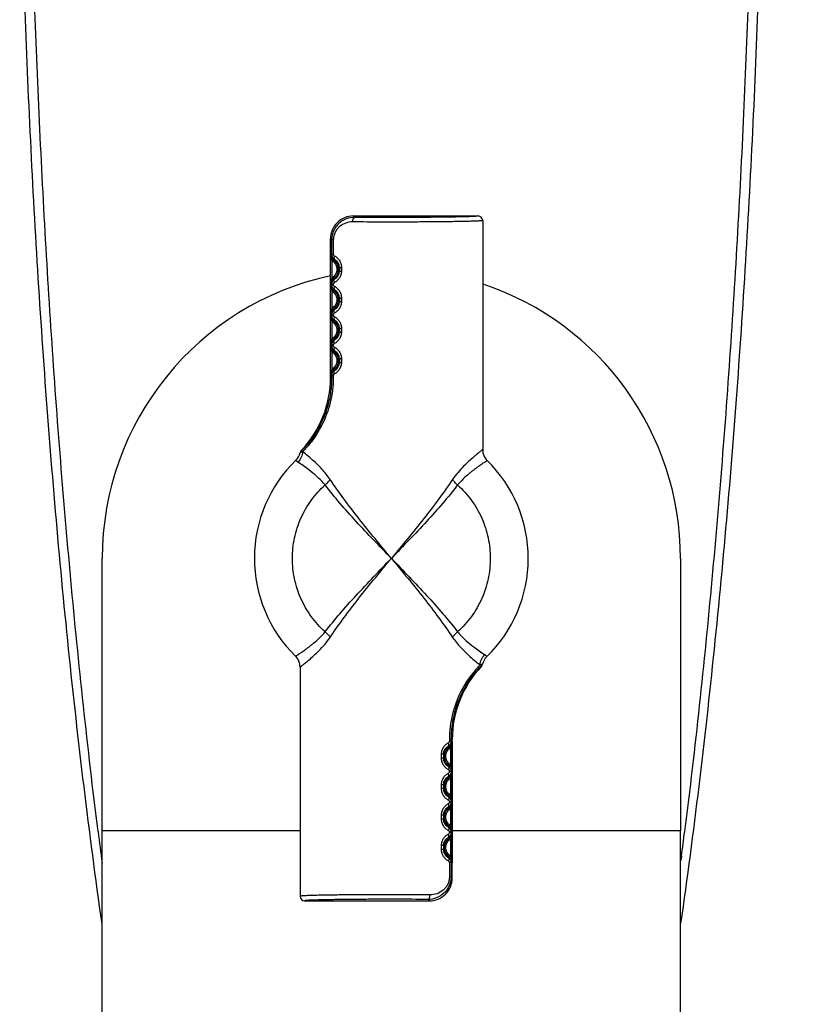
# Model space of a CAD drawing. Units: millimetres. Extents: x -1383 to 379, y -480 to 720.
# Drawn here: x -714 to -662, y 22 to 87 of the extents above; entities that cross this region are included whole.
import ezdxf

# ---------------------------------------------------------------- set-up
doc = ezdxf.new("R2010")
doc.units = ezdxf.units.MM
doc.header["$LTSCALE"] = 108.9
doc.header["$PDMODE"] = 3
doc.header["$PDSIZE"] = 1
doc.layers.get('0').update_dxf_attribs({"linetype": 'CONTINUOUS'})
doc.layers.get('Defpoints').update_dxf_attribs({"linetype": 'CONTINUOUS'})
doc.layers.add('02___PRT_ALL_AXES', color=7, linetype='CONTINUOUS')
doc.dimstyles.new('DIMSTYLE_1', dxfattribs={"dimtxt": 15, "dimasz": 6.666667, "dimexe": 1.5, "dimexo": 0, "dimgap": 0.875, "dimtad": 1, "dimtoh": 1, "dimdec": 0, "dimzin": 1, "dimdsep": 46, "dimtxsty": 'Standard', "dimcen": 0, "dimazin": 0, "dimtp": 0.01, "dimtm": 0.01, "dimtfac": 1, "dimtdec": 0, "dimtofl": 0, "dimtmove": 0, "dimatfit": 3, "dimfxl": 1, "dimtolj": 1, "dimarcsym": 0})

# ---------------------------------------------------------------- blocks, each defined once
blk = doc.blocks.new('*D15')
at = {"color": 0, "linetype": 'Continuous', "lineweight": -2, "transparency": 16777216}
for p, q in [((-615.588, 151.683), (-563.088, 151.683)), ((-564.588, 145.016), (-564.588, -155.973)), ((-671.797, -162.64), (-563.088, -162.64))]:
    blk.add_line(p, q, dxfattribs=at)
at = {"color": 0, "transparency": 16777216}
for points in [[(-563.477, 145.016), (-565.7, 145.016), (-564.588, 151.683)], [(-565.7, -155.973), (-563.477, -155.973), (-564.588, -162.64)]]:
    blk.add_solid(points, dxfattribs=at)
at = {"layer": 'Defpoints', "color": 0, "transparency": 16777216}
for p in [(-615.588, 151.683), (-671.797, -162.64), (-564.588, -162.64)]:
    blk.add_point(p, dxfattribs=at)
at = {"color": 0, "transparency": 16777216, "insert": (-580.463, 41.939), "char_height": 15, "attachment_point": 2, "rotation": 90}
blk.add_mtext('\\A1;314mm', dxfattribs=at)

msp = doc.modelspace()

# ---------------------------------------------------------------- linework, layer by layer
at = {"linetype": 'Continuous'}
for p, q in [((-691.797, 74.083), (-683.597, 74.083)), ((-691.797, 74.083), (-691.707, 73.993)), ((-693.297, 63.482), (-693.297, 72.583)), ((-693.297, 72.583), (-693.22, 72.506)), ((-693.111, 72.506), (-693.22, 72.506)), ((-693.22, 72.506), (-693.22, 71.574)), ((-693.111, 72.506), (-693.111, 71.574)), ((-693.29, 71.574), (-693.111, 71.574)), ((-693.29, 69.592), (-693.29, 71.574)), ((-693.19, 71.135), (-693.123, 71.209)), ((-693.092, 71.064), (-693.008, 71.209)), ((-693.013, 71.211), (-693.008, 71.209)), ((-693.19, 70.032), (-693.19, 71.135)), ((-692.887, 70.708), (-692.578, 70.708)), ((-692.887, 70.708), (-692.887, 70.458)), ((-692.787, 70.708), (-692.787, 70.458)), ((-692.714, 70.708), (-692.714, 70.458)), ((-692.578, 70.708), (-692.578, 70.458)), ((-693.19, 70.032), (-693.123, 69.957)), ((-693.092, 70.103), (-693.008, 69.958)), ((-693.008, 69.958), (-693.013, 69.955)), ((-692.887, 70.458), (-692.578, 70.458)), ((-693.111, 69.592), (-693.29, 69.592)), ((-693.29, 69.574), (-693.111, 69.574)), ((-693.29, 67.592), (-693.29, 69.574)), ((-693.22, 69.592), (-693.22, 69.574)), ((-693.111, 69.592), (-693.111, 69.574)), ((-693.19, 69.135), (-693.123, 69.209)), ((-693.19, 68.032), (-693.19, 69.135)), ((-693.092, 69.064), (-693.008, 69.209)), ((-693.013, 69.211), (-693.008, 69.209)), ((-692.887, 68.708), (-692.578, 68.708)), ((-692.887, 68.708), (-692.887, 68.458)), ((-692.787, 68.708), (-692.787, 68.458)), ((-692.714, 68.708), (-692.714, 68.458)), ((-692.578, 68.708), (-692.578, 68.458)), ((-693.19, 68.032), (-693.123, 67.957)), ((-693.092, 68.103), (-693.008, 67.958)), ((-693.008, 67.958), (-693.013, 67.955)), ((-692.887, 68.458), (-692.578, 68.458)), ((-693.111, 67.592), (-693.29, 67.592)), ((-693.29, 67.574), (-693.111, 67.574)), ((-693.29, 65.592), (-693.29, 67.574)), ((-693.22, 67.592), (-693.22, 67.574)), ((-693.111, 67.592), (-693.111, 67.574)), ((-693.19, 67.135), (-693.123, 67.209)), ((-693.19, 66.032), (-693.19, 67.135)), ((-693.092, 67.064), (-693.008, 67.209)), ((-693.013, 67.211), (-693.008, 67.209)), ((-692.887, 66.708), (-692.578, 66.708)), ((-692.887, 66.708), (-692.887, 66.458)), ((-692.787, 66.708), (-692.787, 66.458)), ((-692.714, 66.708), (-692.714, 66.458)), ((-692.578, 66.708), (-692.578, 66.458)), ((-693.19, 66.032), (-693.123, 65.957)), ((-693.092, 66.103), (-693.008, 65.958)), ((-692.887, 66.458), (-692.578, 66.458)), ((-693.111, 65.592), (-693.29, 65.592)), ((-693.29, 65.574), (-693.111, 65.574)), ((-693.29, 63.592), (-693.29, 65.574)), ((-693.22, 65.592), (-693.22, 65.574)), ((-693.111, 65.592), (-693.111, 65.574)), ((-693.008, 65.958), (-693.013, 65.955)), ((-693.19, 65.135), (-693.123, 65.209)), ((-693.19, 64.032), (-693.19, 65.135)), ((-693.092, 65.064), (-693.008, 65.209)), ((-693.013, 65.211), (-693.008, 65.209)), ((-692.887, 64.708), (-692.578, 64.708)), ((-692.887, 64.708), (-692.887, 64.458)), ((-692.787, 64.708), (-692.787, 64.458)), ((-692.714, 64.708), (-692.714, 64.458)), ((-692.578, 64.708), (-692.578, 64.458)), ((-693.092, 64.103), (-693.008, 63.958)), ((-692.887, 64.458), (-692.578, 64.458)), ((-693.297, 63.482), (-693.111, 63.482)), ((-693.111, 63.592), (-693.29, 63.592)), ((-693.22, 63.592), (-693.22, 63.482)), ((-693.19, 64.032), (-693.123, 63.957)), ((-693.111, 63.592), (-693.111, 63.482)), ((-693.008, 63.958), (-693.013, 63.955)), ((-683.297, 58.725), (-683.297, 58.725)), ((-695.297, 44.442), (-695.297, 44.442)), ((-685.483, 39.684), (-685.483, 39.574)), ((-685.297, 39.684), (-685.483, 39.684)), ((-685.483, 39.574), (-685.304, 39.574)), ((-685.374, 39.684), (-685.374, 39.574)), ((-685.304, 39.574), (-685.304, 37.592)), ((-685.297, 30.583), (-685.297, 39.684)), ((-685.582, 39.211), (-685.586, 39.209)), ((-685.502, 39.064), (-685.586, 39.209)), ((-685.404, 39.135), (-685.471, 39.209)), ((-685.404, 39.135), (-685.404, 38.032)), ((-686.016, 38.708), (-686.016, 38.458)), ((-685.708, 38.708), (-686.016, 38.708)), ((-685.708, 38.458), (-686.016, 38.458)), ((-685.881, 38.708), (-685.881, 38.458)), ((-685.808, 38.458), (-685.808, 38.708)), ((-685.708, 38.458), (-685.708, 38.708)), ((-685.502, 38.103), (-685.586, 37.958)), ((-685.586, 37.958), (-685.582, 37.955)), ((-685.483, 37.592), (-685.483, 37.574)), ((-685.304, 37.592), (-685.483, 37.592)), ((-685.304, 37.574), (-685.483, 37.574)), ((-685.404, 38.032), (-685.471, 37.957)), ((-685.374, 37.592), (-685.374, 37.574)), ((-685.304, 37.574), (-685.304, 35.592)), ((-685.582, 37.211), (-685.586, 37.209)), ((-685.502, 37.064), (-685.586, 37.209)), ((-685.404, 37.135), (-685.471, 37.209)), ((-685.404, 37.135), (-685.404, 36.032)), ((-686.016, 36.708), (-686.016, 36.458)), ((-685.708, 36.708), (-686.016, 36.708)), ((-685.708, 36.458), (-686.016, 36.458)), ((-685.881, 36.708), (-685.881, 36.458)), ((-685.808, 36.458), (-685.808, 36.708)), ((-685.708, 36.458), (-685.708, 36.708)), ((-685.502, 36.103), (-685.586, 35.958)), ((-685.586, 35.958), (-685.582, 35.955)), ((-685.483, 35.592), (-685.483, 35.574)), ((-685.304, 35.592), (-685.483, 35.592)), ((-685.404, 36.032), (-685.471, 35.957)), ((-685.374, 35.592), (-685.374, 35.574)), ((-685.582, 35.211), (-685.586, 35.209)), ((-685.502, 35.064), (-685.586, 35.209)), ((-685.304, 35.574), (-685.483, 35.574)), ((-685.404, 35.135), (-685.471, 35.209)), ((-685.404, 35.135), (-685.404, 34.032)), ((-685.304, 35.574), (-685.304, 33.592)), ((-686.016, 34.708), (-686.016, 34.458)), ((-685.708, 34.708), (-686.016, 34.708)), ((-685.708, 34.458), (-686.016, 34.458)), ((-685.881, 34.708), (-685.881, 34.458)), ((-685.808, 34.458), (-685.808, 34.708)), ((-685.708, 34.458), (-685.708, 34.708)), ((-708.297, 14.269), (-708.297, 33.675)), ((-695.297, 33.675), (-708.297, 33.675)), ((-685.502, 34.103), (-685.586, 33.958)), ((-685.586, 33.958), (-685.582, 33.955)), ((-685.404, 34.032), (-685.471, 33.957)), ((-670.297, 33.675), (-685.304, 33.675)), ((-670.297, 14.269), (-670.297, 33.675)), ((-685.582, 33.211), (-685.586, 33.209)), ((-685.502, 33.064), (-685.586, 33.209)), ((-685.483, 33.592), (-685.483, 33.574)), ((-685.304, 33.592), (-685.483, 33.592)), ((-685.304, 33.574), (-685.483, 33.574)), ((-685.404, 33.135), (-685.471, 33.209)), ((-685.404, 33.135), (-685.404, 32.032)), ((-685.374, 33.592), (-685.374, 33.574)), ((-685.304, 33.574), (-685.304, 31.592)), ((-686.016, 32.708), (-686.016, 32.458)), ((-685.708, 32.708), (-686.016, 32.708)), ((-685.708, 32.458), (-686.016, 32.458)), ((-685.881, 32.708), (-685.881, 32.458)), ((-685.808, 32.458), (-685.808, 32.708)), ((-685.708, 32.458), (-685.708, 32.708)), ((-685.502, 32.103), (-685.586, 31.958)), ((-685.586, 31.958), (-685.582, 31.955)), ((-685.404, 32.032), (-685.471, 31.957)), ((-670.232, 32.006), (-670.268, 31.743)), ((-670.232, 32.006), (-670.266, 31.742)), ((-685.483, 31.592), (-685.483, 30.66)), ((-685.304, 31.592), (-685.483, 31.592)), ((-685.374, 31.592), (-685.374, 30.66)), ((-685.374, 30.66), (-685.483, 30.66)), ((-685.297, 30.583), (-685.374, 30.66)), ((-686.797, 29.083), (-686.887, 29.173)), ((-694.997, 29.083), (-686.797, 29.083))]:
    msp.add_line(p, q, dxfattribs=at)
for centre, radius, start, end in [((-691.797, 72.583), 1.5, 89.99651, 180.00349), ((-683.597, 73.783), 0.3, 359.99576, 89.99532), ((-692.796, 71.58), 0.494, 180.70332, 199.74263), ((-692.127, 71.579), 1.163, 180.25963, 186.95402), ((-692.791, 71.582), 0.5, 199.7642, 228.25043), ((-692.797, 71.574), 0.49, 228.193, 240), ((-693.285, 70.709), 0.572, 359.95648, 60.99603), ((-692.797, 71.574), 0.59, 228.193, 240), ((-693.297, 70.708), 0.41, 0, 60), ((-693.297, 70.708), 0.51, 0, 60), ((-692.791, 69.584), 0.5, 131.74894, 160.43612), ((-692.797, 69.592), 0.59, 120, 131.807), ((-692.797, 69.592), 0.49, 120, 131.807), ((-693.297, 70.458), 0.41, 300, 0), ((-693.297, 70.458), 0.51, 300, 0), ((-693.285, 70.458), 0.572, 299.00392, 0.04354), ((-692.795, 69.586), 0.495, 160.46799, 179.28717), ((-692.127, 69.587), 1.164, 173.14505, 179.73909), ((-692.796, 69.58), 0.494, 180.70332, 199.74263), ((-692.127, 69.579), 1.163, 180.25963, 186.95402), ((-692.791, 69.582), 0.5, 199.7642, 228.25043), ((-692.797, 69.574), 0.59, 228.193, 240), ((-692.797, 69.574), 0.49, 228.193, 240), ((-693.297, 68.708), 0.41, 0, 60), ((-693.297, 68.708), 0.51, 0, 60), ((-693.285, 68.709), 0.572, 359.95648, 60.99603), ((-692.791, 67.584), 0.5, 131.74894, 160.43612), ((-692.797, 67.592), 0.59, 120, 131.807), ((-692.797, 67.592), 0.49, 120, 131.807), ((-693.297, 68.458), 0.41, 300, 0), ((-693.297, 68.458), 0.51, 300, 0), ((-693.285, 68.458), 0.572, 299.00392, 0.04354), ((-692.795, 67.586), 0.495, 160.46799, 179.28717), ((-692.127, 67.587), 1.164, 173.14505, 179.73909), ((-692.796, 67.58), 0.494, 180.70332, 199.74263), ((-692.127, 67.579), 1.163, 180.25963, 186.95402), ((-692.791, 67.582), 0.5, 199.7642, 228.25043), ((-692.797, 67.574), 0.59, 228.193, 240), ((-692.797, 67.574), 0.49, 228.193, 240), ((-693.297, 66.708), 0.41, 0, 60), ((-693.297, 66.708), 0.51, 0, 60), ((-693.285, 66.709), 0.572, 359.95648, 60.99603), ((-692.797, 65.592), 0.59, 120, 131.807), ((-692.797, 65.592), 0.49, 120, 131.807), ((-693.297, 66.458), 0.41, 300, 0), ((-693.297, 66.458), 0.51, 300, 0), ((-693.285, 66.458), 0.572, 299.00392, 0.04354), ((-692.795, 65.586), 0.495, 160.46799, 179.28717), ((-692.127, 65.587), 1.164, 173.14505, 179.73909), ((-692.796, 65.58), 0.494, 180.70332, 199.74263), ((-692.127, 65.579), 1.163, 180.25963, 186.95402), ((-692.791, 65.584), 0.5, 131.74894, 160.43612), ((-692.791, 65.582), 0.5, 199.7642, 228.25043), ((-692.797, 65.574), 0.59, 228.193, 240), ((-692.797, 65.574), 0.49, 228.193, 240), ((-693.297, 64.708), 0.41, 0, 60), ((-693.297, 64.708), 0.51, 0, 60), ((-693.285, 64.709), 0.572, 359.95648, 60.99603), ((-692.797, 63.592), 0.59, 120, 131.807), ((-693.297, 64.458), 0.41, 300, 0), ((-693.297, 64.458), 0.51, 300, 0), ((-693.285, 64.458), 0.572, 299.00392, 0.04354), ((-700.297, 63.482), 7, 316.55478, 0), ((-692.795, 63.586), 0.495, 160.46799, 179.28717), ((-692.127, 63.587), 1.164, 173.14505, 179.73909), ((-692.791, 63.584), 0.5, 131.74894, 160.43612), ((-692.797, 63.592), 0.49, 120, 131.807), ((-696.263, 58.758), 1, 314.15304, 346.8526), ((-682.293, 58.725), 1.004, 180.03271, 191.79932), ((-682.297, 58.725), 1, 180, 225.57296), ((-682.298, 58.724), 0.999, 191.79874, 198.6638), ((-682.297, 58.725), 1, 198.6752, 206.67236), ((-682.299, 58.724), 0.998, 206.68276, 213.54354), ((-689.297, 51.583), 9, 134.15487, 225.57205), ((-682.294, 58.727), 1.004, 213.54481, 225.54099), ((-689.297, 51.583), 9, 314.15498, 45.57204), ((-696.301, 44.439), 1.004, 33.54495, 45.54114), ((-696.297, 44.442), 1, 0, 45.57294), ((-696.296, 44.442), 0.998, 26.68287, 33.54368), ((-696.297, 44.442), 1, 18.67531, 26.67247), ((-696.296, 44.442), 0.999, 11.79884, 18.66391), ((-696.301, 44.441), 1.004, 0.03271, 11.79942), ((-682.331, 44.408), 1, 134.1532, 166.85348), ((-678.297, 39.684), 7, 136.55479, 180), ((-685.799, 39.58), 0.495, 340.46799, 359.28717), ((-686.468, 39.579), 1.164, 353.14505, 359.73909), ((-685.309, 38.709), 0.572, 119.00397, 180.0435), ((-685.297, 38.708), 0.51, 120, 180), ((-685.297, 38.708), 0.41, 120, 180), ((-685.797, 39.574), 0.49, 300, 311.807), ((-685.797, 39.574), 0.59, 300, 311.807), ((-685.804, 39.582), 0.5, 311.74894, 340.43612), ((-685.309, 38.458), 0.572, 179.95654, 240.99596), ((-685.297, 38.458), 0.51, 180, 240), ((-685.297, 38.458), 0.41, 180, 240), ((-685.797, 37.592), 0.49, 48.193, 60), ((-685.797, 37.592), 0.59, 48.193, 60), ((-685.804, 37.584), 0.5, 19.7642, 48.25043), ((-685.799, 37.586), 0.494, 0.70332, 19.74263), ((-685.799, 37.58), 0.495, 340.46799, 359.28717), ((-686.467, 37.587), 1.163, 0.25963, 6.95402), ((-686.468, 37.579), 1.164, 353.14505, 359.73909), ((-685.309, 36.709), 0.572, 119.00397, 180.0435), ((-685.297, 36.708), 0.51, 120, 180), ((-685.297, 36.708), 0.41, 120, 180), ((-685.797, 37.574), 0.49, 300, 311.807), ((-685.797, 37.574), 0.59, 300, 311.807), ((-685.804, 37.582), 0.5, 311.74894, 340.43612), ((-685.309, 36.458), 0.572, 179.95654, 240.99596), ((-685.297, 36.458), 0.51, 180, 240), ((-685.297, 36.458), 0.41, 180, 240), ((-685.797, 35.592), 0.49, 48.193, 60), ((-685.797, 35.592), 0.59, 48.193, 60), ((-685.804, 35.584), 0.5, 19.7642, 48.25043), ((-685.799, 35.586), 0.494, 0.70332, 19.74263), ((-686.467, 35.587), 1.163, 0.25963, 6.95402), ((-685.309, 34.709), 0.572, 119.00397, 180.0435), ((-685.297, 34.708), 0.51, 120, 180), ((-685.297, 34.708), 0.41, 120, 180), ((-685.797, 35.574), 0.49, 300, 311.807), ((-685.797, 35.574), 0.59, 300, 311.807), ((-685.804, 35.582), 0.5, 311.74894, 340.43612), ((-685.799, 35.58), 0.495, 340.46799, 359.28717), ((-686.468, 35.579), 1.164, 353.14505, 359.73909), ((-685.309, 34.458), 0.572, 179.95654, 240.99596), ((-685.297, 34.458), 0.51, 180, 240), ((-685.297, 34.458), 0.41, 180, 240), ((-685.797, 33.592), 0.49, 48.193, 60), ((-685.797, 33.592), 0.59, 48.193, 60), ((-685.804, 33.584), 0.5, 19.7642, 48.25043), ((-685.799, 33.586), 0.494, 0.70332, 19.74263), ((-686.467, 33.587), 1.163, 0.25963, 6.95402), ((-263.375, 89.318), 448.663, 187.12854, 187.39765), ((-685.309, 32.709), 0.572, 119.00397, 180.0435), ((-685.297, 32.708), 0.51, 120, 180), ((-685.297, 32.708), 0.41, 120, 180), ((-685.797, 33.574), 0.49, 300, 311.807), ((-685.797, 33.574), 0.59, 300, 311.807), ((-685.804, 33.582), 0.5, 311.74894, 340.43612), ((-685.799, 33.58), 0.495, 340.46799, 359.28717), ((-686.468, 33.579), 1.164, 353.14505, 359.73909), ((-1117.775, 89.642), 451.24, 352.6617, 352.87107), ((-685.309, 32.458), 0.572, 179.95654, 240.99596), ((-685.297, 32.458), 0.51, 180, 240), ((-685.297, 32.458), 0.41, 180, 240), ((-685.797, 31.592), 0.49, 48.193, 60), ((-685.797, 31.592), 0.59, 48.193, 60), ((-685.804, 31.584), 0.5, 19.7642, 48.25043), ((-685.799, 31.586), 0.494, 0.70332, 19.74263), ((-686.467, 31.587), 1.163, 0.25963, 6.95402), ((-686.797, 30.583), 1.5, 269.99653, 0.00347), ((-694.997, 29.383), 0.3, 179.99571, 269.99543)]:
    msp.add_arc(centre, radius, start, end, dxfattribs=at)
for points, knots in [([(-708.306, 27.576), (-709.162, 33.575), (-710.606, 45.612), (-712.163, 63.727), (-713.209, 81.879), (-713.598, 93.994), (-713.72, 100.053)], [0, 0, 0, 0, 0.249995, 0.499996, 0.749997, 1, 1, 1, 1]), ([(-708.57, 33.641), (-709.259, 39.148), (-710.439, 50.188), (-711.734, 66.79), (-712.618, 83.419), (-712.958, 94.515), (-713.067, 100.064)], [0, 0, 0, 0, 0.249996, 0.499996, 0.749997, 1, 1, 1, 1]), ([(-664.874, 100.053), (-664.996, 93.995), (-665.386, 81.881), (-666.431, 63.731), (-667.988, 45.618), (-669.431, 33.582), (-670.288, 27.583)], [0, 0, 0, 0, 0.250003, 0.500004, 0.750005, 1, 1, 1, 1]), ([(-665.527, 100.064), (-665.637, 94.515), (-665.976, 83.419), (-666.861, 66.79), (-668.156, 50.189), (-669.335, 39.149), (-670.024, 33.642)], [0, 0, 0, 0, 0.250003, 0.500004, 0.750004, 1, 1, 1, 1]), ([(-691.707, 73.993), (-691.899, 73.994), (-692.284, 73.923), (-692.699, 73.661), (-692.955, 73.368), (-693.104, 73.107), (-693.199, 72.816), (-693.22, 72.61), (-693.22, 72.506)], [0, 0, 0, 0, 0.24451, 0.487214, 0.611173, 0.737948, 0.867874, 1, 1, 1, 1]), ([(-691.834, 73.693), (-691.834, 73.731), (-691.828, 73.803), (-691.806, 73.886), (-691.779, 73.939), (-691.758, 73.968), (-691.734, 73.987), (-691.716, 73.993), (-691.707, 73.993)], [0, 0, 0, 0, 0.329028, 0.618977, 0.739814, 0.842102, 0.927019, 1, 1, 1, 1]), ([(-689.297, 73.984), (-689.504, 73.984), (-690.307, 73.984), (-691.111, 73.988), (-691.707, 73.993)], [0, 0, 0, 0, 0.257585, 1, 1, 1, 1]), ([(-683.597, 74.083), (-683.597, 74.082), (-683.599, 74.08), (-683.608, 74.077), (-683.629, 74.072), (-683.663, 74.068), (-683.71, 74.063), (-683.771, 74.059), (-683.846, 74.054), (-683.933, 74.049), (-684.076, 74.043), (-684.285, 74.035), (-684.571, 74.027), (-684.903, 74.019), (-685.278, 74.012), (-685.691, 74.006), (-686.139, 74), (-686.617, 73.995), (-687.302, 73.989), (-688.199, 73.985), (-688.926, 73.984), (-689.297, 73.984)], [0, 0, 0, 0, 0.000511, 0.001491, 0.005158, 0.011183, 0.019575, 0.03032, 0.043397, 0.058775, 0.07642, 0.118336, 0.168744, 0.227161, 0.293025, 0.365703, 0.444496, 0.528644, 0.617335, 0.804898, 1, 1, 1, 1]), ([(-683.297, 73.783), (-683.297, 73.782), (-683.3, 73.78), (-683.309, 73.776), (-683.331, 73.772), (-683.367, 73.768), (-683.417, 73.763), (-683.482, 73.758), (-683.56, 73.754), (-683.652, 73.749), (-683.802, 73.743), (-684.022, 73.735), (-684.324, 73.727), (-684.674, 73.719), (-685.068, 73.712), (-685.503, 73.706), (-685.974, 73.7), (-686.478, 73.695), (-687.199, 73.689), (-688.141, 73.685), (-688.907, 73.684), (-689.297, 73.684)], [0, 0, 0, 0, 0.000506, 0.001496, 0.005193, 0.011251, 0.019673, 0.030448, 0.043551, 0.058954, 0.076621, 0.118572, 0.169003, 0.227432, 0.293298, 0.365968, 0.444742, 0.528862, 0.617519, 0.804996, 1, 1, 1, 1]), ([(-691.834, 73.693), (-691.99, 73.694), (-692.304, 73.642), (-692.65, 73.445), (-692.87, 73.217), (-693.003, 73.008), (-693.091, 72.767), (-693.111, 72.594), (-693.111, 72.506)], [0, 0, 0, 0, 0.242869, 0.482371, 0.605065, 0.731859, 0.86389, 1, 1, 1, 1]), ([(-689.297, 73.684), (-689.515, 73.684), (-690.361, 73.684), (-691.206, 73.688), (-691.834, 73.693)], [0, 0, 0, 0, 0.257585, 1, 1, 1, 1]), ([(-693.282, 71.439), (-693.275, 71.386), (-693.255, 71.282), (-693.216, 71.182), (-693.19, 71.135)], [0, 0, 0, 0, 0.495166, 1, 1, 1, 1]), ([(-693.22, 71.574), (-693.22, 71.502), (-693.182, 71.355), (-693.075, 71.248), (-693.013, 71.211)], [0, 0, 0, 0, 0.502728, 1, 1, 1, 1]), ([(-693.111, 71.574), (-693.111, 71.551), (-693.097, 71.507), (-693.064, 71.478), (-693.046, 71.468)], [0, 0, 0, 0, 0.528781, 1, 1, 1, 1]), ([(-693.046, 71.468), (-693.055, 71.441), (-693.068, 71.388), (-693.07, 71.312), (-693.051, 71.249), (-693.024, 71.218), (-693.008, 71.209)], [0, 0, 0, 0, 0.306905, 0.577693, 0.805203, 1, 1, 1, 1]), ([(-693.046, 71.468), (-692.983, 71.435), (-692.86, 71.35), (-692.709, 71.177), (-692.603, 70.957), (-692.578, 70.792), (-692.578, 70.708)], [0, 0, 0, 0, 0.228411, 0.472706, 0.731686, 1, 1, 1, 1]), ([(-693.19, 70.032), (-693.216, 69.984), (-693.255, 69.884), (-693.275, 69.778), (-693.282, 69.726)], [0, 0, 0, 0, 0.504847, 1, 1, 1, 1]), ([(-693.013, 69.955), (-693.075, 69.919), (-693.182, 69.811), (-693.22, 69.665), (-693.22, 69.592)], [0, 0, 0, 0, 0.497262, 1, 1, 1, 1]), ([(-693.046, 69.698), (-693.055, 69.725), (-693.068, 69.778), (-693.07, 69.854), (-693.051, 69.917), (-693.024, 69.948), (-693.008, 69.958)], [0, 0, 0, 0, 0.306902, 0.577691, 0.805204, 1, 1, 1, 1]), ([(-692.578, 70.458), (-692.578, 70.375), (-692.603, 70.209), (-692.709, 69.99), (-692.86, 69.816), (-692.983, 69.732), (-693.046, 69.698)], [0, 0, 0, 0, 0.26831, 0.527289, 0.771586, 1, 1, 1, 1]), ([(-693.282, 69.439), (-693.275, 69.386), (-693.255, 69.282), (-693.216, 69.182), (-693.19, 69.135)], [0, 0, 0, 0, 0.495166, 1, 1, 1, 1]), ([(-693.22, 69.574), (-693.22, 69.502), (-693.182, 69.355), (-693.075, 69.248), (-693.013, 69.211)], [0, 0, 0, 0, 0.502728, 1, 1, 1, 1]), ([(-693.046, 69.698), (-693.064, 69.688), (-693.097, 69.659), (-693.111, 69.615), (-693.111, 69.592)], [0, 0, 0, 0, 0.471212, 1, 1, 1, 1]), ([(-693.111, 69.574), (-693.111, 69.551), (-693.097, 69.507), (-693.064, 69.478), (-693.046, 69.468)], [0, 0, 0, 0, 0.528781, 1, 1, 1, 1]), ([(-693.046, 69.468), (-693.055, 69.441), (-693.068, 69.388), (-693.07, 69.312), (-693.051, 69.249), (-693.024, 69.218), (-693.008, 69.209)], [0, 0, 0, 0, 0.306905, 0.577693, 0.805203, 1, 1, 1, 1]), ([(-693.046, 69.468), (-692.983, 69.435), (-692.86, 69.35), (-692.709, 69.177), (-692.603, 68.957), (-692.578, 68.792), (-692.578, 68.708)], [0, 0, 0, 0, 0.228411, 0.472706, 0.731686, 1, 1, 1, 1]), ([(-693.19, 68.032), (-693.216, 67.984), (-693.255, 67.884), (-693.275, 67.778), (-693.282, 67.726)], [0, 0, 0, 0, 0.504847, 1, 1, 1, 1]), ([(-693.013, 67.955), (-693.075, 67.919), (-693.182, 67.811), (-693.22, 67.665), (-693.22, 67.592)], [0, 0, 0, 0, 0.497262, 1, 1, 1, 1]), ([(-693.046, 67.698), (-693.055, 67.725), (-693.068, 67.778), (-693.07, 67.854), (-693.051, 67.917), (-693.024, 67.948), (-693.008, 67.958)], [0, 0, 0, 0, 0.306902, 0.577691, 0.805204, 1, 1, 1, 1]), ([(-692.578, 68.458), (-692.578, 68.375), (-692.603, 68.209), (-692.709, 67.99), (-692.86, 67.816), (-692.983, 67.732), (-693.046, 67.698)], [0, 0, 0, 0, 0.26831, 0.527289, 0.771586, 1, 1, 1, 1]), ([(-693.282, 67.439), (-693.275, 67.386), (-693.255, 67.282), (-693.216, 67.182), (-693.19, 67.135)], [0, 0, 0, 0, 0.495166, 1, 1, 1, 1]), ([(-693.22, 67.574), (-693.22, 67.502), (-693.182, 67.355), (-693.075, 67.248), (-693.013, 67.211)], [0, 0, 0, 0, 0.502728, 1, 1, 1, 1]), ([(-693.046, 67.698), (-693.064, 67.688), (-693.097, 67.659), (-693.111, 67.615), (-693.111, 67.592)], [0, 0, 0, 0, 0.471212, 1, 1, 1, 1]), ([(-693.111, 67.574), (-693.111, 67.551), (-693.097, 67.507), (-693.064, 67.478), (-693.046, 67.468)], [0, 0, 0, 0, 0.528781, 1, 1, 1, 1]), ([(-693.046, 67.468), (-693.055, 67.441), (-693.068, 67.388), (-693.07, 67.312), (-693.051, 67.249), (-693.024, 67.218), (-693.008, 67.209)], [0, 0, 0, 0, 0.306905, 0.577693, 0.805203, 1, 1, 1, 1]), ([(-693.046, 67.468), (-692.983, 67.435), (-692.86, 67.35), (-692.709, 67.177), (-692.603, 66.957), (-692.578, 66.792), (-692.578, 66.708)], [0, 0, 0, 0, 0.228411, 0.472706, 0.731686, 1, 1, 1, 1]), ([(-693.19, 66.032), (-693.216, 65.984), (-693.255, 65.884), (-693.275, 65.778), (-693.282, 65.726)], [0, 0, 0, 0, 0.504847, 1, 1, 1, 1]), ([(-692.578, 66.458), (-692.578, 66.375), (-692.603, 66.209), (-692.709, 65.99), (-692.86, 65.816), (-692.983, 65.732), (-693.046, 65.698)], [0, 0, 0, 0, 0.26831, 0.527289, 0.771586, 1, 1, 1, 1]), ([(-693.282, 65.439), (-693.275, 65.386), (-693.255, 65.282), (-693.216, 65.182), (-693.19, 65.135)], [0, 0, 0, 0, 0.495166, 1, 1, 1, 1]), ([(-693.013, 65.955), (-693.075, 65.919), (-693.182, 65.811), (-693.22, 65.665), (-693.22, 65.592)], [0, 0, 0, 0, 0.497262, 1, 1, 1, 1]), ([(-693.22, 65.574), (-693.22, 65.502), (-693.182, 65.355), (-693.075, 65.248), (-693.013, 65.211)], [0, 0, 0, 0, 0.502728, 1, 1, 1, 1]), ([(-693.046, 65.698), (-693.064, 65.688), (-693.097, 65.659), (-693.111, 65.615), (-693.111, 65.592)], [0, 0, 0, 0, 0.471212, 1, 1, 1, 1]), ([(-693.111, 65.574), (-693.111, 65.551), (-693.097, 65.507), (-693.064, 65.478), (-693.046, 65.468)], [0, 0, 0, 0, 0.528781, 1, 1, 1, 1]), ([(-693.046, 65.698), (-693.055, 65.725), (-693.068, 65.778), (-693.07, 65.854), (-693.051, 65.917), (-693.024, 65.948), (-693.008, 65.958)], [0, 0, 0, 0, 0.306902, 0.577691, 0.805204, 1, 1, 1, 1]), ([(-693.046, 65.468), (-693.055, 65.441), (-693.068, 65.388), (-693.07, 65.312), (-693.051, 65.249), (-693.024, 65.218), (-693.008, 65.209)], [0, 0, 0, 0, 0.306905, 0.577693, 0.805203, 1, 1, 1, 1]), ([(-693.046, 65.468), (-692.983, 65.435), (-692.86, 65.35), (-692.709, 65.177), (-692.603, 64.957), (-692.578, 64.792), (-692.578, 64.708)], [0, 0, 0, 0, 0.228411, 0.472706, 0.731686, 1, 1, 1, 1]), ([(-692.578, 64.458), (-692.578, 64.375), (-692.603, 64.209), (-692.709, 63.99), (-692.86, 63.816), (-692.983, 63.732), (-693.046, 63.698)], [0, 0, 0, 0, 0.26831, 0.527289, 0.771586, 1, 1, 1, 1]), ([(-693.22, 63.482), (-693.22, 63.159), (-693.265, 62.516), (-693.461, 61.588), (-693.72, 60.863), (-693.97, 60.333), (-694.219, 59.88), (-694.481, 59.486), (-694.738, 59.158), (-694.877, 58.996), (-694.975, 58.89), (-695.036, 58.826), (-695.082, 58.78), (-695.115, 58.748), (-695.14, 58.724), (-695.167, 58.7), (-695.189, 58.681), (-695.203, 58.671), (-695.209, 58.668), (-695.213, 58.666), (-695.215, 58.668), (-695.215, 58.669)], [0, 0, 0, 0, 0.181079, 0.359199, 0.530039, 0.610722, 0.686775, 0.819944, 0.874699, 0.920224, 0.939297, 0.955821, 0.969738, 0.97571, 0.98102, 0.989643, 0.99559, 0.997565, 0.998886, 0.999593, 1, 1, 1, 1]), ([(-693.111, 63.482), (-693.111, 62.924), (-693.244, 61.834), (-693.711, 60.584), (-694.194, 59.742), (-694.545, 59.248), (-694.856, 58.878), (-695.05, 58.677), (-695.133, 58.598)], [0, 0, 0, 0, 0.309093, 0.601331, 0.732205, 0.845718, 0.936412, 1, 1, 1, 1]), ([(-693.19, 64.032), (-693.216, 63.984), (-693.255, 63.884), (-693.275, 63.778), (-693.282, 63.726)], [0, 0, 0, 0, 0.504847, 1, 1, 1, 1]), ([(-693.013, 63.955), (-693.075, 63.919), (-693.182, 63.811), (-693.22, 63.665), (-693.22, 63.592)], [0, 0, 0, 0, 0.497262, 1, 1, 1, 1]), ([(-693.046, 63.698), (-693.064, 63.688), (-693.097, 63.659), (-693.111, 63.615), (-693.111, 63.592)], [0, 0, 0, 0, 0.471212, 1, 1, 1, 1]), ([(-693.046, 63.698), (-693.055, 63.725), (-693.068, 63.778), (-693.07, 63.854), (-693.051, 63.917), (-693.024, 63.948), (-693.008, 63.958)], [0, 0, 0, 0, 0.306902, 0.577691, 0.805204, 1, 1, 1, 1]), ([(-695.133, 58.598), (-695.137, 58.47), (-695.196, 58.214), (-695.344, 57.998), (-695.435, 57.907)], [0, 0, 0, 0, 0.498676, 1, 1, 1, 1]), ([(-695.133, 58.598), (-695.156, 58.585), (-695.188, 58.569), (-695.228, 58.55), (-695.249, 58.54), (-695.266, 58.534), (-695.277, 58.53), (-695.283, 58.529), (-695.287, 58.528), (-695.289, 58.529), (-695.289, 58.53)], [0, 0, 0, 0, 0.455937, 0.62789, 0.764713, 0.868225, 0.940031, 0.964587, 0.982001, 1, 1, 1, 1]), ([(-693.312, 56.772), (-693.479, 57.006), (-693.82, 57.419), (-694.434, 58.025), (-694.875, 58.395), (-695.133, 58.598)], [0, 0, 0, 0, 0.333263, 0.619241, 1, 1, 1, 1]), ([(-683.297, 58.725), (-683.298, 58.724), (-683.301, 58.722), (-683.309, 58.716), (-683.321, 58.706), (-683.339, 58.693), (-683.361, 58.676), (-683.4, 58.646), (-683.461, 58.598), (-683.547, 58.53), (-683.65, 58.447), (-683.769, 58.349), (-683.958, 58.19), (-684.224, 57.955), (-684.568, 57.624), (-684.934, 57.229), (-685.168, 56.933), (-685.282, 56.772)], [0, 0, 0, 0, 0.001125, 0.00449, 0.010087, 0.017908, 0.027939, 0.040159, 0.071079, 0.110447, 0.157992, 0.2134, 0.276314, 0.423085, 0.59496, 0.788429, 1, 1, 1, 1]), ([(-695.435, 57.907), (-695.447, 57.915), (-695.47, 57.931), (-695.499, 57.956), (-695.521, 57.979), (-695.538, 58), (-695.549, 58.017), (-695.558, 58.03), (-695.562, 58.036), (-695.566, 58.041), (-695.566, 58.04)], [0, 0, 0, 0, 0.234754, 0.436423, 0.606908, 0.747286, 0.857536, 0.936795, 0.984089, 1, 1, 1, 1]), ([(-693.653, 56.408), (-693.819, 56.611), (-694.161, 56.958), (-694.763, 57.452), (-695.188, 57.747), (-695.435, 57.907)], [0, 0, 0, 0, 0.336795, 0.622531, 1, 1, 1, 1]), ([(-682.997, 58.01), (-682.997, 58.01), (-682.999, 58.01), (-683, 58.009), (-683.003, 58.007), (-683.007, 58.004), (-683.012, 58.001), (-683.021, 57.995), (-683.036, 57.986), (-683.057, 57.973), (-683.082, 57.956), (-683.112, 57.937), (-683.161, 57.906), (-683.233, 57.859), (-683.331, 57.794), (-683.445, 57.716), (-683.574, 57.627), (-683.717, 57.525), (-683.871, 57.409), (-684.037, 57.281), (-684.276, 57.085), (-684.59, 56.802), (-684.826, 56.548), (-684.942, 56.408)], [0, 0, 0, 0, 0.000274, 0.001096, 0.002464, 0.004378, 0.006837, 0.009841, 0.017476, 0.027274, 0.039218, 0.053291, 0.069474, 0.108069, 0.154787, 0.209373, 0.271536, 0.340959, 0.417299, 0.500195, 0.58928, 0.784487, 1, 1, 1, 1]), ([(-693.653, 46.759), (-693.99, 47.061), (-694.598, 47.741), (-695.281, 48.924), (-695.702, 50.224), (-695.845, 51.583), (-695.702, 52.942), (-695.281, 54.242), (-694.598, 55.425), (-693.99, 56.106), (-693.653, 56.408)], [0, 0, 0, 0, 0.125005, 0.249996, 0.375001, 0.5, 0.624999, 0.750004, 0.874994, 1, 1, 1, 1]), ([(-693.653, 56.408), (-693.619, 56.436), (-693.494, 56.545), (-693.383, 56.671), (-693.312, 56.772)], [0, 0, 0, 0, 0.259532, 1, 1, 1, 1]), ([(-689.297, 51.583), (-690.075, 52.388), (-691.227, 53.578), (-692.674, 55.192), (-693.341, 56.002), (-693.653, 56.408)], [0, 0, 0, 0, 0.516212, 0.764098, 1, 1, 1, 1]), ([(-689.297, 51.583), (-690.014, 52.448), (-691.079, 53.731), (-692.412, 55.467), (-693.025, 56.337), (-693.312, 56.772)], [0, 0, 0, 0, 0.513597, 0.761832, 1, 1, 1, 1]), ([(-685.282, 56.772), (-685.569, 56.337), (-686.182, 55.467), (-687.515, 53.732), (-688.58, 52.448), (-689.297, 51.583)], [0, 0, 0, 0, 0.238146, 0.486372, 1, 1, 1, 1]), ([(-684.941, 56.407), (-685.253, 56.002), (-685.92, 55.192), (-687.367, 53.578), (-688.519, 52.388), (-689.297, 51.583)], [0, 0, 0, 0, 0.235877, 0.483752, 1, 1, 1, 1]), ([(-684.941, 56.407), (-685.007, 56.462), (-685.129, 56.576), (-685.236, 56.706), (-685.282, 56.772)], [0, 0, 0, 0, 0.5145, 1, 1, 1, 1]), ([(-684.941, 56.407), (-684.604, 56.105), (-683.996, 55.425), (-683.314, 54.242), (-682.892, 52.942), (-682.75, 51.583), (-682.892, 50.224), (-683.314, 48.924), (-683.996, 47.741), (-684.604, 47.061), (-684.941, 46.759)], [0, 0, 0, 0, 0.125005, 0.249996, 0.375001, 0.5, 0.624999, 0.750004, 0.874994, 1, 1, 1, 1]), ([(-693.653, 46.759), (-693.341, 47.164), (-692.674, 47.974), (-691.227, 49.588), (-690.075, 50.779), (-689.297, 51.583)], [0, 0, 0, 0, 0.235877, 0.483752, 1, 1, 1, 1]), ([(-693.312, 46.394), (-693.026, 46.829), (-692.412, 47.699), (-691.079, 49.435), (-690.014, 50.718), (-689.297, 51.583)], [0, 0, 0, 0, 0.238146, 0.486372, 1, 1, 1, 1]), ([(-689.297, 51.583), (-688.58, 50.718), (-687.515, 49.435), (-686.182, 47.699), (-685.569, 46.829), (-685.282, 46.394)], [0, 0, 0, 0, 0.513597, 0.761832, 1, 1, 1, 1]), ([(-689.297, 51.583), (-688.519, 50.779), (-687.367, 49.589), (-685.92, 47.974), (-685.253, 47.164), (-684.941, 46.759)], [0, 0, 0, 0, 0.516212, 0.764098, 1, 1, 1, 1]), ([(-695.597, 45.156), (-695.597, 45.156), (-695.596, 45.156), (-695.595, 45.158), (-695.591, 45.159), (-695.587, 45.162), (-695.582, 45.165), (-695.573, 45.171), (-695.558, 45.18), (-695.537, 45.194), (-695.512, 45.21), (-695.482, 45.229), (-695.433, 45.261), (-695.361, 45.307), (-695.263, 45.373), (-695.149, 45.45), (-695.02, 45.54), (-694.878, 45.642), (-694.723, 45.757), (-694.558, 45.886), (-694.318, 46.082), (-694.005, 46.364), (-693.768, 46.618), (-693.652, 46.758)], [0, 0, 0, 0, 0.000274, 0.001096, 0.002465, 0.004379, 0.006839, 0.009842, 0.017477, 0.027276, 0.039221, 0.053294, 0.069476, 0.108072, 0.154791, 0.209376, 0.27154, 0.340963, 0.417303, 0.5002, 0.589287, 0.78449, 1, 1, 1, 1]), ([(-693.653, 46.759), (-693.587, 46.704), (-693.465, 46.59), (-693.359, 46.461), (-693.312, 46.394)], [0, 0, 0, 0, 0.5145, 1, 1, 1, 1]), ([(-684.942, 46.758), (-684.975, 46.731), (-685.1, 46.621), (-685.212, 46.495), (-685.282, 46.394)], [0, 0, 0, 0, 0.259532, 1, 1, 1, 1]), ([(-684.942, 46.758), (-684.775, 46.556), (-684.434, 46.208), (-683.831, 45.714), (-683.406, 45.419), (-683.159, 45.259)], [0, 0, 0, 0, 0.336799, 0.622534, 1, 1, 1, 1]), ([(-695.297, 44.442), (-695.296, 44.442), (-695.293, 44.445), (-695.286, 44.451), (-695.273, 44.46), (-695.247, 44.48), (-695.202, 44.515), (-695.134, 44.568), (-695.048, 44.636), (-694.944, 44.719), (-694.825, 44.817), (-694.636, 44.976), (-694.37, 45.212), (-694.026, 45.542), (-693.661, 45.937), (-693.427, 46.233), (-693.312, 46.394)], [0, 0, 0, 0, 0.001125, 0.004491, 0.010089, 0.01791, 0.040163, 0.071082, 0.110451, 0.157998, 0.213405, 0.27632, 0.423092, 0.594969, 0.788434, 1, 1, 1, 1]), ([(-685.282, 46.394), (-685.116, 46.16), (-684.774, 45.747), (-684.16, 45.141), (-683.72, 44.771), (-683.462, 44.569)], [0, 0, 0, 0, 0.333263, 0.619241, 1, 1, 1, 1]), ([(-683.462, 44.569), (-683.457, 44.696), (-683.398, 44.952), (-683.25, 45.169), (-683.159, 45.259)], [0, 0, 0, 0, 0.498674, 1, 1, 1, 1]), ([(-683.159, 45.259), (-683.147, 45.251), (-683.124, 45.235), (-683.096, 45.21), (-683.073, 45.187), (-683.056, 45.166), (-683.045, 45.149), (-683.036, 45.136), (-683.032, 45.13), (-683.029, 45.125), (-683.028, 45.126)], [0, 0, 0, 0, 0.234725, 0.436389, 0.606862, 0.747223, 0.857478, 0.936758, 0.984048, 1, 1, 1, 1]), ([(-683.462, 44.569), (-683.544, 44.489), (-683.738, 44.289), (-684.049, 43.918), (-684.4, 43.424), (-684.884, 42.583), (-685.35, 41.333), (-685.483, 40.242), (-685.483, 39.684)], [0, 0, 0, 0, 0.063583, 0.154273, 0.267783, 0.398657, 0.690905, 1, 1, 1, 1]), ([(-683.379, 44.498), (-683.379, 44.499), (-683.381, 44.501), (-683.386, 44.498), (-683.391, 44.495), (-683.405, 44.485), (-683.427, 44.466), (-683.454, 44.442), (-683.48, 44.418), (-683.512, 44.387), (-683.558, 44.341), (-683.619, 44.277), (-683.717, 44.17), (-683.856, 44.008), (-684.113, 43.68), (-684.375, 43.287), (-684.624, 42.833), (-684.874, 42.304), (-685.133, 41.579), (-685.329, 40.65), (-685.374, 40.008), (-685.374, 39.684)], [0, 0, 0, 0, 0.000407, 0.001114, 0.002435, 0.004409, 0.010355, 0.018975, 0.024284, 0.030255, 0.044171, 0.060692, 0.079761, 0.125281, 0.180031, 0.313199, 0.389254, 0.469941, 0.640791, 0.818918, 1, 1, 1, 1]), ([(-683.462, 44.569), (-683.438, 44.581), (-683.406, 44.598), (-683.367, 44.616), (-683.345, 44.626), (-683.328, 44.633), (-683.317, 44.636), (-683.311, 44.638), (-683.308, 44.638), (-683.305, 44.637), (-683.305, 44.636)], [0, 0, 0, 0, 0.455714, 0.627745, 0.764618, 0.868076, 0.939835, 0.964405, 0.981876, 1, 1, 1, 1]), ([(-685.549, 39.468), (-685.611, 39.435), (-685.734, 39.35), (-685.886, 39.177), (-685.991, 38.957), (-686.016, 38.792), (-686.016, 38.708)], [0, 0, 0, 0, 0.228408, 0.472699, 0.73168, 1, 1, 1, 1]), ([(-685.586, 39.209), (-685.571, 39.218), (-685.543, 39.249), (-685.525, 39.312), (-685.526, 39.388), (-685.539, 39.441), (-685.549, 39.468)], [0, 0, 0, 0, 0.194797, 0.422307, 0.693095, 1, 1, 1, 1]), ([(-685.374, 39.574), (-685.374, 39.502), (-685.413, 39.355), (-685.52, 39.247), (-685.582, 39.211)], [0, 0, 0, 0, 0.502751, 1, 1, 1, 1]), ([(-685.483, 39.574), (-685.483, 39.551), (-685.497, 39.507), (-685.531, 39.478), (-685.549, 39.468)], [0, 0, 0, 0, 0.529038, 1, 1, 1, 1]), ([(-685.404, 39.135), (-685.378, 39.182), (-685.339, 39.283), (-685.319, 39.388), (-685.312, 39.441)], [0, 0, 0, 0, 0.504847, 1, 1, 1, 1]), ([(-686.016, 38.458), (-686.016, 38.375), (-685.991, 38.209), (-685.886, 37.99), (-685.734, 37.816), (-685.611, 37.732), (-685.549, 37.698)], [0, 0, 0, 0, 0.268316, 0.527299, 0.771592, 1, 1, 1, 1]), ([(-685.586, 37.958), (-685.571, 37.948), (-685.543, 37.917), (-685.525, 37.854), (-685.526, 37.778), (-685.539, 37.725), (-685.549, 37.698)], [0, 0, 0, 0, 0.194796, 0.422311, 0.693101, 1, 1, 1, 1]), ([(-685.582, 37.955), (-685.52, 37.919), (-685.413, 37.812), (-685.374, 37.665), (-685.374, 37.592)], [0, 0, 0, 0, 0.497242, 1, 1, 1, 1]), ([(-685.374, 37.574), (-685.374, 37.502), (-685.413, 37.355), (-685.52, 37.247), (-685.582, 37.211)], [0, 0, 0, 0, 0.502751, 1, 1, 1, 1]), ([(-685.549, 37.698), (-685.531, 37.688), (-685.497, 37.659), (-685.483, 37.615), (-685.483, 37.592)], [0, 0, 0, 0, 0.470956, 1, 1, 1, 1]), ([(-685.483, 37.574), (-685.483, 37.551), (-685.497, 37.507), (-685.531, 37.478), (-685.549, 37.468)], [0, 0, 0, 0, 0.529038, 1, 1, 1, 1]), ([(-685.313, 37.728), (-685.319, 37.78), (-685.339, 37.885), (-685.378, 37.985), (-685.404, 38.032)], [0, 0, 0, 0, 0.495166, 1, 1, 1, 1]), ([(-685.549, 37.468), (-685.611, 37.435), (-685.734, 37.35), (-685.886, 37.177), (-685.991, 36.957), (-686.016, 36.792), (-686.016, 36.708)], [0, 0, 0, 0, 0.228408, 0.472699, 0.73168, 1, 1, 1, 1]), ([(-685.586, 37.209), (-685.571, 37.218), (-685.543, 37.249), (-685.525, 37.312), (-685.526, 37.388), (-685.539, 37.441), (-685.549, 37.468)], [0, 0, 0, 0, 0.194797, 0.422307, 0.693095, 1, 1, 1, 1]), ([(-685.404, 37.135), (-685.378, 37.182), (-685.339, 37.283), (-685.319, 37.388), (-685.312, 37.441)], [0, 0, 0, 0, 0.504847, 1, 1, 1, 1]), ([(-686.016, 36.458), (-686.016, 36.375), (-685.991, 36.209), (-685.886, 35.99), (-685.734, 35.816), (-685.611, 35.732), (-685.549, 35.698)], [0, 0, 0, 0, 0.268316, 0.527299, 0.771592, 1, 1, 1, 1]), ([(-685.586, 35.958), (-685.571, 35.948), (-685.543, 35.917), (-685.525, 35.854), (-685.526, 35.778), (-685.539, 35.725), (-685.549, 35.698)], [0, 0, 0, 0, 0.194796, 0.422311, 0.693101, 1, 1, 1, 1]), ([(-685.582, 35.955), (-685.52, 35.919), (-685.413, 35.812), (-685.374, 35.665), (-685.374, 35.592)], [0, 0, 0, 0, 0.497242, 1, 1, 1, 1]), ([(-685.549, 35.698), (-685.531, 35.688), (-685.497, 35.659), (-685.483, 35.615), (-685.483, 35.592)], [0, 0, 0, 0, 0.470956, 1, 1, 1, 1]), ([(-685.313, 35.728), (-685.319, 35.78), (-685.339, 35.885), (-685.378, 35.985), (-685.404, 36.032)], [0, 0, 0, 0, 0.495166, 1, 1, 1, 1]), ([(-685.549, 35.468), (-685.611, 35.435), (-685.734, 35.35), (-685.886, 35.177), (-685.991, 34.957), (-686.016, 34.792), (-686.016, 34.708)], [0, 0, 0, 0, 0.228408, 0.472699, 0.73168, 1, 1, 1, 1]), ([(-685.586, 35.209), (-685.571, 35.218), (-685.543, 35.249), (-685.525, 35.312), (-685.526, 35.388), (-685.539, 35.441), (-685.549, 35.468)], [0, 0, 0, 0, 0.194797, 0.422307, 0.693095, 1, 1, 1, 1]), ([(-685.374, 35.574), (-685.374, 35.502), (-685.413, 35.355), (-685.52, 35.247), (-685.582, 35.211)], [0, 0, 0, 0, 0.502751, 1, 1, 1, 1]), ([(-685.483, 35.574), (-685.483, 35.551), (-685.497, 35.507), (-685.531, 35.478), (-685.549, 35.468)], [0, 0, 0, 0, 0.529038, 1, 1, 1, 1]), ([(-685.404, 35.135), (-685.378, 35.182), (-685.339, 35.283), (-685.319, 35.388), (-685.312, 35.441)], [0, 0, 0, 0, 0.504847, 1, 1, 1, 1]), ([(-686.016, 34.458), (-686.016, 34.375), (-685.991, 34.209), (-685.886, 33.99), (-685.734, 33.816), (-685.611, 33.732), (-685.549, 33.698)], [0, 0, 0, 0, 0.268316, 0.527299, 0.771592, 1, 1, 1, 1]), ([(-685.586, 33.958), (-685.571, 33.948), (-685.543, 33.917), (-685.525, 33.854), (-685.526, 33.778), (-685.539, 33.725), (-685.549, 33.698)], [0, 0, 0, 0, 0.194796, 0.422311, 0.693101, 1, 1, 1, 1]), ([(-685.582, 33.955), (-685.52, 33.919), (-685.413, 33.812), (-685.374, 33.665), (-685.374, 33.592)], [0, 0, 0, 0, 0.497242, 1, 1, 1, 1]), ([(-685.549, 33.698), (-685.531, 33.688), (-685.497, 33.659), (-685.483, 33.615), (-685.483, 33.592)], [0, 0, 0, 0, 0.470956, 1, 1, 1, 1]), ([(-685.313, 33.728), (-685.319, 33.78), (-685.339, 33.885), (-685.378, 33.985), (-685.404, 34.032)], [0, 0, 0, 0, 0.495166, 1, 1, 1, 1]), ([(-685.549, 33.468), (-685.611, 33.435), (-685.734, 33.35), (-685.886, 33.177), (-685.991, 32.957), (-686.016, 32.792), (-686.016, 32.708)], [0, 0, 0, 0, 0.228408, 0.472699, 0.73168, 1, 1, 1, 1]), ([(-685.586, 33.209), (-685.571, 33.218), (-685.543, 33.249), (-685.525, 33.312), (-685.526, 33.388), (-685.539, 33.441), (-685.549, 33.468)], [0, 0, 0, 0, 0.194797, 0.422307, 0.693095, 1, 1, 1, 1]), ([(-685.374, 33.574), (-685.374, 33.502), (-685.413, 33.355), (-685.52, 33.247), (-685.582, 33.211)], [0, 0, 0, 0, 0.502751, 1, 1, 1, 1]), ([(-685.483, 33.574), (-685.483, 33.551), (-685.497, 33.507), (-685.531, 33.478), (-685.549, 33.468)], [0, 0, 0, 0, 0.529038, 1, 1, 1, 1]), ([(-685.404, 33.135), (-685.378, 33.182), (-685.339, 33.283), (-685.319, 33.388), (-685.312, 33.441)], [0, 0, 0, 0, 0.504847, 1, 1, 1, 1]), ([(-686.016, 32.458), (-686.016, 32.375), (-685.991, 32.209), (-685.886, 31.99), (-685.734, 31.816), (-685.611, 31.732), (-685.549, 31.698)], [0, 0, 0, 0, 0.268316, 0.527299, 0.771592, 1, 1, 1, 1]), ([(-685.586, 31.958), (-685.571, 31.948), (-685.543, 31.917), (-685.525, 31.854), (-685.526, 31.778), (-685.539, 31.725), (-685.549, 31.698)], [0, 0, 0, 0, 0.194796, 0.422311, 0.693101, 1, 1, 1, 1]), ([(-685.582, 31.955), (-685.52, 31.919), (-685.413, 31.812), (-685.374, 31.665), (-685.374, 31.592)], [0, 0, 0, 0, 0.497242, 1, 1, 1, 1]), ([(-685.313, 31.728), (-685.319, 31.78), (-685.339, 31.885), (-685.378, 31.985), (-685.404, 32.032)], [0, 0, 0, 0, 0.495166, 1, 1, 1, 1]), ([(-685.549, 31.698), (-685.531, 31.688), (-685.497, 31.659), (-685.483, 31.615), (-685.483, 31.592)], [0, 0, 0, 0, 0.470956, 1, 1, 1, 1]), ([(-685.374, 30.66), (-685.374, 30.556), (-685.396, 30.35), (-685.49, 30.059), (-685.639, 29.798), (-685.895, 29.505), (-686.31, 29.243), (-686.696, 29.172), (-686.887, 29.173)], [0, 0, 0, 0, 0.132121, 0.262049, 0.388823, 0.512783, 0.755489, 1, 1, 1, 1]), ([(-685.483, 30.66), (-685.483, 30.572), (-685.504, 30.399), (-685.591, 30.158), (-685.724, 29.949), (-685.944, 29.722), (-686.29, 29.524), (-686.604, 29.472), (-686.76, 29.473)], [0, 0, 0, 0, 0.136104, 0.268139, 0.394931, 0.517627, 0.75713, 1, 1, 1, 1]), ([(-689.297, 29.483), (-689.687, 29.483), (-690.453, 29.481), (-691.396, 29.477), (-692.117, 29.471), (-692.62, 29.466), (-693.091, 29.46), (-693.526, 29.454), (-693.92, 29.447), (-694.27, 29.439), (-694.572, 29.431), (-694.792, 29.423), (-694.942, 29.417), (-695.034, 29.412), (-695.113, 29.408), (-695.177, 29.403), (-695.228, 29.399), (-695.263, 29.394), (-695.285, 29.39), (-695.294, 29.387), (-695.297, 29.384), (-695.297, 29.383)], [0, 0, 0, 0, 0.194987, 0.382465, 0.471125, 0.555247, 0.634023, 0.706694, 0.772561, 0.830992, 0.881425, 0.923376, 0.941043, 0.956447, 0.969551, 0.980326, 0.988749, 0.994806, 0.998504, 0.999494, 1, 1, 1, 1]), ([(-689.297, 29.183), (-689.668, 29.183), (-690.396, 29.182), (-691.292, 29.177), (-691.977, 29.171), (-692.456, 29.166), (-692.904, 29.161), (-693.317, 29.154), (-693.691, 29.147), (-694.023, 29.139), (-694.31, 29.131), (-694.519, 29.123), (-694.661, 29.117), (-694.749, 29.112), (-694.823, 29.108), (-694.884, 29.103), (-694.932, 29.098), (-694.966, 29.094), (-694.986, 29.09), (-694.995, 29.087), (-694.997, 29.084), (-694.997, 29.083)], [0, 0, 0, 0, 0.195086, 0.382649, 0.471343, 0.555493, 0.634287, 0.706967, 0.772833, 0.831251, 0.881661, 0.923577, 0.941223, 0.956602, 0.969679, 0.980425, 0.988816, 0.994842, 0.998509, 0.999489, 1, 1, 1, 1]), ([(-686.76, 29.473), (-686.963, 29.475), (-687.808, 29.481), (-688.654, 29.483), (-689.297, 29.483)], [0, 0, 0, 0, 0.23938, 1, 1, 1, 1]), ([(-686.887, 29.173), (-687.079, 29.175), (-687.883, 29.181), (-688.686, 29.183), (-689.297, 29.183)], [0, 0, 0, 0, 0.23938, 1, 1, 1, 1]), ([(-686.887, 29.173), (-686.879, 29.174), (-686.861, 29.179), (-686.837, 29.198), (-686.815, 29.227), (-686.789, 29.28), (-686.767, 29.364), (-686.761, 29.435), (-686.76, 29.473)], [0, 0, 0, 0, 0.072982, 0.157899, 0.260188, 0.381025, 0.670974, 1, 1, 1, 1])]:
    msp.add_open_spline(points, degree=3, knots=knots, dxfattribs=at)
for points in [[(-695.215, 58.669), (-695.251, 58.631), (-695.277, 58.581), (-695.289, 58.53)], [(-683.379, 44.498), (-683.343, 44.536), (-683.317, 44.585), (-683.305, 44.636)]]:
    msp.add_open_spline(points, degree=3, dxfattribs=at)
at = {"layer": '02___PRT_ALL_AXES', "linetype": 'Continuous'}
for p, q in [((-683.297, 73.783), (-683.297, 58.725)), ((-708.297, 33.675), (-708.297, 51.583)), ((-670.297, 51.583), (-670.297, 33.675)), ((-695.297, 44.442), (-695.297, 29.383))]:
    msp.add_line(p, q, dxfattribs=at)
for start, end in [(102.17117, 180), (0, 71.507)]:
    msp.add_arc((-689.297, 51.583), 19, start, end, dxfattribs=at)

# ---------------------------------------------------------------- dimensions: what is measured, and where the dimension line sits
at = {"color": 3, "linetype": 'Continuous'}
dim = msp.add_linear_dim(base=(-564.588, -162.64), p1=(-615.588, 151.683), p2=(-671.797, -162.64), angle=270, dimstyle='DIMSTYLE_1', override={"dimpost": 'mm'}, dxfattribs=at)
dim.commit()
dim.dimension.update_dxf_attribs({"geometry": '*D15', "text_midpoint": (-564.588, 41.939), "dimtype": 160})

doc.saveas('drawing.dxf')
